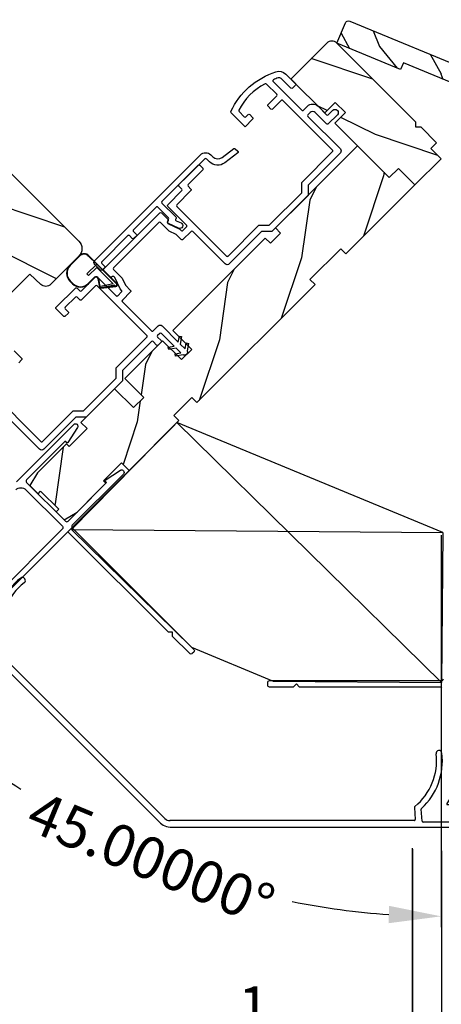
# Model space of a CAD drawing. Extents: x 102 to 204, y -200 to -134.
# Drawn here: x 170 to 174, y -189 to -180 of the extents above; entities that cross this region are included whole.
import ezdxf

# ---------------------------------------------------------------- set-up
doc = ezdxf.new("R2010")
doc.units = 0
doc.header["$LTSCALE"] = 2
doc.header["$MEASUREMENT"] = 0
doc.header["$PDMODE"] = 3
doc.layers.get('0').update_dxf_attribs({"linetype": 'CONTINUOUS'})
doc.layers.get('DEFPOINTS').update_dxf_attribs({"color": 3, "linetype": 'CONTINUOUS'})
doc.layers.add('Dim', color=7, linetype='CONTINUOUS')
doc.styles.get("Standard").update_dxf_attribs({"font": 'arial.ttf'})
doc.dimstyles.new('STANDARD 1.5', dxfattribs={"dimtxt": 0.36, "dimasz": 0.45, "dimexe": 0.09375, "dimexo": 0.27, "dimgap": 0.135, "dimtad": 0, "dimdec": 4, "dimzin": 0, "dimdsep": 46, "dimlunit": 4, "dimtxsty": 'Standard', "dimcen": 0, "dimadec": 5, "dimazin": 0, "dimtfac": 1, "dimtdec": 4, "dimtofl": 0, "dimtmove": 0, "dimatfit": 3, "dimfxl": 1, "dimtolj": 1, "dimtzin": 0, "dimarcsym": 0})

# ---------------------------------------------------------------- blocks, each defined once
blk = doc.blocks.new('*D498')
at = {"layer": 'DEFPOINTS', "color": 0, "transparency": 16777216}
for p in [(173.398, -187.0145), (184.4712, -187.0056), (184.4712, -189.6732)]:
    blk.add_point(p, dxfattribs=at)
at = {"layer": 'Dim', "color": 0, "lineweight": -2, "transparency": 16777216}
for p, q in [((173.398, -187.2845), (173.398, -189.767)), ((184.4712, -187.2756), (184.4712, -189.767)), ((173.848, -189.6732), (175.5923, -189.6732)), ((184.0212, -189.6732), (182.2789, -189.6732))]:
    blk.add_line(p, q, dxfattribs=at)
at = {"layer": 'Dim', "color": 0, "transparency": 16777216}
for points in [[(173.848, -189.5982), (173.848, -189.7482), (173.398, -189.6732)], [(184.0212, -189.5982), (184.0212, -189.7482), (184.4712, -189.6732)]]:
    blk.add_solid(points, dxfattribs=at)
at = {"layer": 'Dim', "color": 0, "transparency": 16777216, "insert": (178.9356, -189.6732), "char_height": 0.36, "attachment_point": 5}
blk.add_mtext('\\A1;CENTER CALL-OUT WIDTH', dxfattribs=at)
blk = doc.blocks.new('45_DEGREE_ANGLE_BAY_ALUMINUM_MULL_COVER_2D')
at = {"color": 7}
for p, q in [((12.4314, 6.1143), (12.3277, 5.9069)), ((12.4646, 6.0184), (12.4503, 6.1114)), ((16.8197, 6.1115), (16.8035, 6.0185)), ((16.9426, 5.9065), (16.8385, 6.1142)), ((12.3708, 5.8961), (12.4342, 6.0228)), ((12.4342, 6.0228), (12.4577, 6.0131)), ((16.8104, 6.013), (16.8339, 6.0228)), ((16.8339, 6.0228), (16.8974, 5.8961)), ((12.3232, 5.8574), (14.5743, 4.9251)), ((12.5911, 5.7933), (12.376, 5.8824)), ((12.6519, 5.8874), (12.6037, 5.7978)), ((12.6629, 5.7895), (12.7119, 5.8805)), ((14.6938, 4.9251), (16.9449, 5.8576)), ((16.559, 5.8817), (16.6054, 5.7892)), ((16.6644, 5.798), (16.6188, 5.889)), ((16.8922, 5.8824), (16.6772, 5.7933)), ((14.6103, 4.9709), (12.6679, 5.7755)), ((16.6003, 5.7755), (14.6578, 4.9709))]:
    blk.add_line(p, q, dxfattribs=at)
for centre, radius, start, end in [((13.1482, 6.1355), 0.5507, 150.18656, 205.72695), ((13.1482, 6.1355), 0.5006, 150.18656, 209.34266), ((12.6921, 6.3968), 0.025, 330.18656, 150.18656), ((16.5758, 6.3921), 0.025, 29.82077, 209.82077), ((16.1197, 6.1307), 0.5006, 331.3851, 29.82086), ((16.1197, 6.1307), 0.5507, 334.96859, 29.82085), ((12.4404, 6.1099), 0.01, 8.74964, 153.4346), ((16.8296, 6.1097), 0.01, 26.61224, 170.12513), ((12.4596, 6.0177), 0.00501, 247.4353, 8.74953), ((16.8085, 6.0177), 0.00501, 170.12509, 292.49926), ((12.3331, 5.8815), 0.026, 102.01191, 247.50394), ((12.3798, 5.8916), 0.01, 153.43427, 247.50388), ((12.6431, 5.8921), 0.01, 331.71126, 25.72695), ((12.7031, 5.8853), 0.01, 331.71126, 29.34266), ((16.568, 5.8861), 0.01, 151.38483, 206.61099), ((16.6278, 5.8935), 0.01, 154.96859, 206.61224), ((16.8884, 5.8916), 0.01, 292.49984, 26.61224), ((16.9349, 5.8816), 0.026, 292.49986, 72.79906), ((12.5949, 5.8025), 0.01, 247.50396, 331.71126), ((12.6717, 5.7847), 0.01, 151.71144, 247.49975), ((16.5964, 5.7847), 0.01, 292.49949, 26.61239), ((16.6733, 5.8025), 0.01, 206.61234, 292.5), ((14.6341, 5.0694), 0.1562, 247.50036, 292.5), ((14.6341, 5.0282), 0.0621, 247.5, 292.5)]:
    blk.add_arc(centre, radius, start, end)
blk = doc.blocks.new('A$C66C92275')
h = blk.add_hatch()
h.set_pattern_fill('WOOD2', color=256, scale=0.65, angle=205, style=0)
h.set_pattern_definition([(118.1301, (5.28068, -41.21164), (1.21789636, -2.0023058), [0.325, -2.925]), (128.4349, (5.71655, -41.19973), (-0.3143973, 0.8638025), [0.726722, -0.726722]), (136.5651, (5.8539, -40.90518), (-0.9034989, 1.138503), [0.411096, -1.644384])])
edge = h.paths.add_edge_path()
edge.add_line((0, 2), (0, 1.4065))
edge.add_line((0, 1.4065), (0.063, 1.4065))
edge.add_line((0.063, 1.4065), (0.063, 0.156))
edge.add_line((0.063, 0.156), (0, 0.156))
edge.add_line((0, 0.156), (0, -0.4375))
edge.add_line((0, -0.4375), (0.189, -0.4375))
edge.add_arc((0.189, -0.4075), 0.03, 270, 360)
edge.add_line((0.219, -0.4075), (0.219, 1.97))
edge.add_arc((0.189, 1.97), 0.03, 0, 90)
edge.add_line((0.189, 2), (0, 2))
at = {"color": 7, "linetype": 'Continuous'}
blk.add_lwpolyline([(0, 2), (0, 1.4065), (0.063, 1.4065), (0.063, 0.156), (0, 0.156), (0, -0.4375), (0.189, -0.4375, 0.414214), (0.219, -0.4075), (0.219, 1.97, 0.414214), (0.189, 2)], format="xyb", close=True, dxfattribs=at)
blk = doc.blocks.new('A$C196E21AD')
for p, q in [((0.9063, 2.2413), (0, 1.3191)), ((3.1846, 0), (0.9051, 2.2401)), ((3.1959, 1.293), (0.9063, 2.2413)), ((1.0335, 0.3035), (0, 1.3191)), ((0, 1.3191), (3.1959, 1.293)), ((3.1959, 1.293), (3.1846, 0)), ((1.0335, 0.3035), (1.7356, 0.0126)), ((1.7356, 0.0126), (3.1846, 0))]:
    blk.add_line(p, q)
blk = doc.blocks.new('*D504')
at = {"layer": 'DEFPOINTS', "color": 0, "transparency": 16777216}
for p in [(173.3965, -187.0056), (173.6465, -187.0279), (173.3965, -188.8979)]:
    blk.add_point(p, dxfattribs=at)
at = {"layer": 'Dim', "color": 0, "lineweight": -2, "transparency": 16777216}
for p, q in [((173.3965, -187.2756), (173.3965, -188.9917)), ((173.6465, -187.2979), (173.6465, -188.9917)), ((172.9465, -188.8979), (172.4965, -188.8979)), ((174.0965, -188.8979), (174.5465, -188.8979))]:
    blk.add_line(p, q, dxfattribs=at)
at = {"layer": 'Dim', "color": 0, "transparency": 16777216}
for points in [[(172.9465, -188.8229), (172.9465, -188.9729), (173.3965, -188.8979)], [(174.0965, -188.8229), (174.0965, -188.9729), (173.6465, -188.8979)]]:
    blk.add_solid(points, dxfattribs=at)
at = {"layer": 'Dim', "color": 0, "transparency": 16777216, "insert": (172.1475, -188.8979), "char_height": 0.36, "attachment_point": 5}
blk.add_mtext('\\A1;{\\H1x;\\S1/4;}"', dxfattribs=at)
blk = doc.blocks.new('*D507')
at = {"color": 0, "lineweight": -2, "transparency": 16777216}
for p, q in [((162.0889, -182.8746), (162.0889, -190.9171)), ((195.7788, -182.8746), (195.7788, -190.9171)), ((162.5389, -190.8234), (176.0369, -190.8234)), ((195.3288, -190.8234), (181.8309, -190.8234))]:
    blk.add_line(p, q, dxfattribs=at)
at = {"color": 0, "transparency": 16777216}
for points in [[(162.5389, -190.7484), (162.5389, -190.8984), (162.0889, -190.8234)], [(195.3288, -190.7484), (195.3288, -190.8984), (195.7788, -190.8234)]]:
    blk.add_solid(points, dxfattribs=at)
at = {"layer": 'DEFPOINTS', "color": 0, "transparency": 16777216}
for p in [(162.0889, -182.6046), (195.7788, -182.6046), (195.7788, -190.8234)]:
    blk.add_point(p, dxfattribs=at)
at = {"color": 0, "transparency": 16777216, "insert": (178.9339, -190.8234), "char_height": 0.36, "attachment_point": 5}
blk.add_mtext('\\A1;OVERALL JAMB WIDTH', dxfattribs=at)
blk = doc.blocks.new('*D508')
at = {"color": 0, "lineweight": -2, "transparency": 16777216}
for p, q in [((161.8389, -182.8746), (161.8389, -191.6671)), ((196.0288, -182.8746), (196.0288, -191.6671)), ((162.2889, -191.5734), (174.542, -191.5734)), ((195.5788, -191.5734), (183.3258, -191.5734))]:
    blk.add_line(p, q, dxfattribs=at)
at = {"color": 0, "transparency": 16777216}
for points in [[(162.2889, -191.4984), (162.2889, -191.6484), (161.8389, -191.5734)], [(195.5788, -191.4984), (195.5788, -191.6484), (196.0288, -191.5734)]]:
    blk.add_solid(points, dxfattribs=at)
at = {"layer": 'DEFPOINTS', "color": 0, "transparency": 16777216}
for p in [(161.8389, -182.6046), (196.0288, -182.6046), (196.0288, -191.5734)]:
    blk.add_point(p, dxfattribs=at)
at = {"color": 0, "transparency": 16777216, "insert": (178.9339, -191.5734), "char_height": 0.36, "attachment_point": 5}
blk.add_mtext('\\A1;OVERALL ROUGH OPENING WIDTH', dxfattribs=at)
blk = doc.blocks.new('*D525')
at = {"layer": 'DEFPOINTS', "color": 0, "transparency": 16777216}
for p in [(172.5586, -182.4194), (173.644, -182.8709), (171.5418, -183.4362), (173.644, -184.3089), (170.3797, -186.9878)]:
    blk.add_point(p, dxfattribs=at)
at = {"layer": 'Dim', "color": 0, "lineweight": -2, "transparency": 16777216}
for p, q in [((171.3508, -183.6271), (168.9613, -186.0166)), ((173.644, -184.5789), (173.644, -187.9562))]:
    blk.add_line(p, q, dxfattribs=at)
for start, end in [(228.95006, 236.3321), (258.6679, 266.04994)]:
    blk.add_arc((173.644, -181.3339), 6.5286, start, end, dxfattribs=at)
at = {"layer": 'Dim', "color": 0, "transparency": 16777216}
for points in [[(169.3054, -186.3122), (169.4078, -186.2025), (169.0276, -185.9503)], [(173.1968, -187.772), (173.1917, -187.9219), (173.644, -187.8625)]]:
    blk.add_solid(points, dxfattribs=at)
at = {"layer": 'Dim', "color": 0, "transparency": 16777216, "insert": (171.1456, -187.3655), "char_height": 0.36, "attachment_point": 5, "rotation": 337.5}
blk.add_mtext('\\A1;45.00000°', dxfattribs=at)
blk = doc.blocks.new('A$C655811E9')
for p, q in [((0.3989, 0.2717), (0.0588, 0.2717)), ((0.0588, 0.2678), (0.1578, 0.2677)), ((0.1578, 0.2677), (0.0588, 0.2678)), ((0.3989, 0.2678), (0.1578, 0.2677)), ((0.3989, 0.2678), (0.1578, 0.2677)), ((0.1578, 0.2677), (0.1578, 0.1482)), ((0.1578, 0.2677), (0.1578, 0.1482)), ((0, 0.2129), (0, 0.098)), ((0.004, 0.098), (0.004, 0.2129)), ((0.004, 0.2129), (0.004, 0.098)), ((0.1777, 0.2478), (0.3754, 0.2478)), ((0.1778, 0.1482), (0.1777, 0.2478)), ((0.1778, 0.1482), (0.1777, 0.2478)), ((0.1777, 0.2478), (0.3754, 0.2478)), ((0.2238, 0.0981), (0.2238, 0.1738)), ((0.2238, 0.0981), (0.2238, 0.1738)), ((0.2278, 0.0981), (0.2278, 0.1737)), ((0.2524, 0.1867), (0.3149, 0.1438)), ((0.3171, 0.1471), (0.2547, 0.1899)), ((0.2547, 0.1899), (0.3171, 0.1471)), ((0.3754, 0.2478), (0.3155, 0.1552)), ((0.3754, 0.2478), (0.3155, 0.1552)), ((0.3252, 0.1483), (0.4066, 0.2515)), ((0.3252, 0.1483), (0.4066, 0.2515)), ((0.3949, 0.2478), (0.3256, 0.1488)), ((0.3256, 0.1488), (0.3949, 0.2478)), ((0.3283, 0.1458), (0.4098, 0.2492)), ((0.3989, 0.2478), (0.3949, 0.2478)), ((0.3949, 0.2478), (0.3989, 0.2478)), ((0.1578, 0.1482), (0.1778, 0.1482)), ((0.1578, 0.1482), (0.1778, 0.1482)), ((0.0981, 0.0039), (0.1298, 0.004)), ((0.0981, 0.0039), (0.1298, 0.004)), ((0.0981, 0), (0.1298, 0))]:
    blk.add_line(p, q)
for centre, radius, start, end in [((0.0588, 0.2129), 0.0588, 89.99926, 180.01706), ((0.0588, 0.2129), 0.0548, 90.01243, 180.01566), ((0.0588, 0.2129), 0.0548, 90.01239, 180.01565), ((0.3989, 0.2578), 0.0139, 321.74912, 89.99978), ((0.3989, 0.2578), 0.00996, 321.10427, 90.01833), ((0.3989, 0.2578), 0.00996, 270.016, 90.01774), ((0.2435, 0.1738), 0.0197, 55.34582, 179.99008), ((0.2435, 0.1738), 0.0197, 55.34582, 179.99008), ((0.2435, 0.1737), 0.0157, 55.53761, 180.01577), ((0.3989, 0.2578), 0.00996, 270.01764, 321.10482), ((0.0981, 0.098), 0.098, 180.01575, 270.00017), ((0.0981, 0.098), 0.0941, 180.01458, 270.01782), ((0.0981, 0.098), 0.0941, 180.01458, 270.01782), ((0.1298, 0.098), 0.0941, 270.01496, 0.01628), ((0.1298, 0.098), 0.0941, 270.01496, 0.01628), ((0.1298, 0.098), 0.098, 269.99995, 0.0163), ((0.3205, 0.152), 0.00598, 146.89599, 235.543), ((0.3205, 0.152), 0.00598, 146.90091, 327.33581), ((0.3205, 0.152), 0.00996, 235.53951, 321.74638), ((0.3205, 0.152), 0.00598, 235.54215, 321.74694), ((0.3206, 0.1519), 0.00589, 321.73065, 327.40535)]:
    blk.add_arc(centre, radius, start, end)

msp = doc.modelspace()

# ---------------------------------------------------------------- hatches: boundary and pattern name
h = msp.add_hatch()
h.set_pattern_fill('WOOD2', color=256, angle=-45, style=0, pattern_type=2)
h.set_pattern_definition([(171.8699, (149.8837, -233.17163), (3.53553393, -0.70710664), [0.5, -4.5]), (161.5651, (150.09583, -233.80802), (-1.414214, -1.5e-06), [1.118034, -1.118034]), (153.4349, (149.74228, -234.16158), (-2.1213195, 0.7071082), [0.632456, -2.529822])])
edge = h.paths.add_edge_path()
edge.add_arc((172.70351, -180.38286), 0.0625, 45.000143, 134.999319)
edge.add_line((172.65932, -180.33866), (172.34995, -180.64803))
edge.add_line((172.34995, -180.64803), (172.64202, -180.93938))
edge.add_line((172.64202, -180.93938), (172.73237, -180.84902))
edge.add_line((172.73237, -180.84902), (172.82076, -180.93741))
edge.add_line((172.82076, -180.93741), (172.73041, -181.02777))
edge.add_line((172.73041, -181.02777), (173.1985, -181.49658))
edge.add_line((173.1985, -181.49658), (173.27629, -181.4188))
edge.add_line((173.27629, -181.4188), (173.41771, -181.56022))
edge.add_line((173.41771, -181.56022), (173.64399, -181.33394))
edge.add_line((173.64399, -181.33394), (173.5556, -181.24555))
edge.add_line((173.5556, -181.24555), (173.6051, -181.19606))
edge.add_line((173.6051, -181.19606), (173.47285, -181.0638))
edge.add_line((173.47285, -181.0638), (173.42799, -181.0638))
edge.add_line((173.42799, -181.0638), (173.42799, -181.01894))
edge.add_line((173.42799, -181.01894), (172.74771, -180.33866))
h = msp.add_hatch()
h.set_pattern_fill('WOOD2', color=256, angle=45, style=0, pattern_type=2)
h.set_pattern_definition([(261.8699, (148.46949, -232.60594), (0.70710664, 3.5355339), [0.5, -4.5]), (251.5651, (149.1059, -232.3938), (1.5e-06, -1.414214), [1.118034, -1.118034]), (243.4349, (149.45944, -232.74736), (-0.7071082, -2.1213195), [0.632456, -2.529822])])
h.paths.add_polyline_path([(173.41771, -181.56022), (172.82374, -182.15419), (172.77954, -182.10999), (172.51438, -182.37516), (172.55857, -182.41935), (171.54175, -183.43617), (171.49756, -183.39198), (171.34288, -183.54666), (171.38707, -183.59085), (170.95715, -184.02077), (170.89086, -183.95448), (170.73618, -184.10916), (170.75828, -184.13126), (170.50938, -184.38016), (170.39889, -184.44645), (170.32906, -184.37662), (170.35116, -184.35453), (170.1956, -184.19896), (170.1735, -184.22106), (170.10367, -184.15123), (170.16997, -184.04075), (170.41887, -183.79185), (170.44043, -183.81341), (170.59511, -183.65873), (170.54279, -183.60641), (170.83288, -183.31632), (170.99551, -183.47895), (171.0839, -183.39056), (170.92127, -183.22793), (171.24654, -182.90266), (171.40917, -183.0653), (171.49756, -182.97691), (171.33492, -182.81427), (172.13007, -182.01913), (172.17426, -182.06333), (172.26265, -181.97494), (172.21845, -181.93074), (172.92556, -181.22364), (173.1985, -181.49658), (173.27629, -181.4188)])
h = msp.add_hatch()
h.set_pattern_fill('WOOD2', color=256, angle=-45, style=0, pattern_type=2)
h.set_pattern_definition([(171.8699, (368.47425, -457.1583), (3.53553393, -0.70710664), [0.5, -4.5]), (161.5651, (368.6864, -457.7947), (-1.4142139, -1.5e-06), [1.118034, -1.118034]), (153.4349, (368.33283, -458.14826), (-2.12131952, 0.70710822), [0.632456, -2.529822])])
edge = h.paths.add_edge_path()
edge.add_line((169.42777, -181.83792), (169.8732, -181.39248))
edge.add_line((169.8732, -181.39248), (170.52445, -182.04373))
edge.add_arc((170.45869, -182.10949), 0.093, -44.999864, 45.000028, ccw=False)
edge.add_line((170.52445, -182.17525), (170.28368, -182.41602))
edge.add_arc((170.23984, -182.37218), 0.062, 226.999846, 315.000014, ccw=False)
edge.add_line((170.19756, -182.41752), (170.10231, -182.32869))
edge.add_line((170.10231, -182.32869), (169.62501, -182.80599))
edge.add_line((169.62501, -182.80599), (169.75467, -182.94503))
edge.add_line((169.75467, -182.94503), (169.69766, -183.00204))
edge.add_line((169.69766, -183.00204), (169.60928, -183.00204))
edge.add_line((169.60928, -183.00204), (169.53255, -182.92531))
edge.add_line((169.53255, -182.92531), (169.49013, -182.96774))
edge.add_line((169.49013, -182.96774), (169.56155, -183.03916))
edge.add_line((169.56155, -183.03916), (169.4645, -183.13621))
edge.add_line((169.4645, -183.13621), (169.08092, -182.75263))
edge.add_line((169.08092, -182.75263), (169.16478, -182.52221))
edge.add_line((169.16478, -182.52221), (169.46719, -182.3812))
edge.add_line((169.46719, -182.3812), (169.43417, -182.31039))
edge.add_line((169.43417, -182.31039), (169.17135, -182.43295))
edge.add_line((169.17135, -182.43295), (169.00205, -182.26364))
edge.add_line((169.00205, -182.26364), (169.24383, -182.02185))
edge.add_line((169.24383, -182.02185), (169.34994, -182.1208))
edge.add_line((169.34994, -182.1208), (169.52672, -181.94403))
edge.add_line((169.52672, -181.94403), (169.42777, -181.83792))

# ---------------------------------------------------------------- linework, layer by layer
for points in [[(172.74771, -180.33866, 0.4142093), (172.65932, -180.33866), (172.34995, -180.64803), (172.64202, -180.93938), (172.73237, -180.84902), (172.82076, -180.93741), (172.73041, -181.02777), (173.1985, -181.49658), (173.27629, -181.4188), (173.41771, -181.56022), (173.64399, -181.33394), (173.5556, -181.24555), (173.6051, -181.19606), (173.47285, -181.0638), (173.42799, -181.0638), (173.42799, -181.01894), (172.74771, -180.33866)], [(169.76302, -183.33612), (170.1979, -183.77099, 0.4142399), (170.21204, -183.77099), (170.4772, -183.50582), (170.56559, -183.50582), (170.84631, -183.2251), (170.84631, -183.13671), (171.11148, -182.87155, 0.414235), (171.11148, -182.85741), (170.68368, -182.42961, 0.4141935), (170.66954, -182.42961), (170.54791, -182.55123, -0.4142537), (170.53377, -182.55123), (170.50902, -182.52648, 0.4141932), (170.49488, -182.52648), (170.40755, -182.61381, 0.4141926), (170.40755, -182.62795), (170.4323, -182.6527, -0.4142524), (170.4323, -182.66684), (170.40755, -182.69159, -0.4142513), (170.39341, -182.69159), (170.32977, -182.62795, -0.4142513), (170.32977, -182.61381), (170.49488, -182.4487, -0.4142518), (170.50902, -182.4487), (170.53377, -182.47345, 0.414195), (170.54791, -182.47345), (170.66954, -182.35182, -0.4141935), (170.68368, -182.35182), (170.84631, -182.51446, 0.4142348), (170.86045, -182.51446), (170.89227, -182.48264, 0.4142353), (170.89227, -182.4685), (170.87958, -182.4558), (170.83374, -182.35751, 0.4142321), (170.81381, -182.35025), (170.80556, -182.3541, -0.3152862), (170.79427, -182.3521), (170.73883, -182.29667, -0.4141932), (170.73883, -182.28253), (171.22108, -181.80028, -0.4141963), (171.23522, -181.80028), (171.29066, -181.85572, -0.3152915), (171.29265, -181.86701), (171.2888, -181.87526, 0.414212), (171.29606, -181.89519), (171.39436, -181.94103), (171.40705, -181.95372, 0.4142326), (171.42119, -181.95372), (171.45301, -181.9219, 0.4142378), (171.45301, -181.90776), (171.29038, -181.74513, -0.4141911), (171.29038, -181.73098), (171.412, -181.60936, 0.4141963), (171.412, -181.59522), (171.38725, -181.57047, -0.4142498), (171.38725, -181.55633), (171.55248, -181.3911, -0.4142571), (171.56662, -181.3911), (171.59137, -181.41585, -0.4141985), (171.59137, -181.42999), (171.46503, -181.55633, 0.4141911), (171.46503, -181.57047), (171.48978, -181.59522, -0.414255), (171.48978, -181.60936), (171.36816, -181.73098, 0.4141911), (171.36816, -181.74513), (171.79596, -182.17293, 0.4142326), (171.8101, -182.17293), (172.07544, -181.90758), (172.16383, -181.90758), (172.4442, -181.62722), (172.4442, -181.53883), (172.70954, -181.27349, 0.4142399), (172.70954, -181.25934), (172.28174, -180.83155, 0.4142571), (172.2676, -180.83155), (172.19323, -180.90591, -0.4141838), (172.17909, -180.90591), (172.15434, -180.88116, -0.4142253), (172.15434, -180.86702), (172.22871, -180.79265, 0.4141985), (172.22871, -180.77851), (172.14154, -180.69134, 0.3383365), (172.1295, -180.68973, 0.1666935), (171.90257, -180.91666, 0.3382941), (171.90418, -180.92869), (171.94893, -180.97344, 0.4141942), (171.96307, -180.97344), (171.98275, -180.95376, -0.4141942), (171.99689, -180.95376), (172.02164, -180.97851, -0.4142356), (172.02164, -180.99265), (171.956, -181.05829), (171.83641, -180.9387, -0.3234113), (171.83454, -180.92714, -0.2092906), (172.22212, -180.58601, -0.2927722), (172.30641, -180.60449), (172.38948, -180.68756, -0.4141942), (172.38948, -180.7017), (172.36474, -180.72645, -0.4141942), (172.35059, -180.72645), (172.26752, -180.64338, 0.2927673), (172.24118, -180.6376, 0.0145304), (172.20105, -180.65377, 0.5283266), (172.19798, -180.67), (172.44437, -180.9164, 0.4142399), (172.45852, -180.9164), (172.49246, -180.88246, -0.4142118), (172.58438, -180.88246), (172.65863, -180.9567, 0.4141985), (172.67277, -180.9567), (172.71307, -180.9164, -0.4142218), (172.74843, -180.9164), (172.75197, -180.91993, -0.4142218), (172.75197, -180.95529), (172.67277, -181.03448, -0.4142528), (172.65863, -181.03448), (172.56034, -180.9362, 0.4142132), (172.5165, -180.9362), (172.49741, -180.95529, 0.4141985), (172.49741, -180.96943), (172.77671, -181.24874, -0.4142242), (172.77671, -181.28409), (172.4992, -181.56161), (172.4992, -181.65), (172.18661, -181.96258), (172.09822, -181.96258), (171.82071, -182.2401, -0.4142192), (171.78535, -182.2401), (171.50604, -181.96079, 0.4141963), (171.4919, -181.96079), (171.42119, -182.03151, -0.4142326), (171.40705, -182.03151), (171.36232, -181.98678), (171.30137, -181.95836), (171.22815, -181.88513, 0.4141963), (171.21401, -181.88513), (170.82369, -182.27546, 0.414195), (170.82369, -182.2896), (170.89691, -182.36282), (170.92533, -182.42377), (170.97006, -182.4685, -0.4142353), (170.97006, -182.48264), (170.89935, -182.55335, 0.4141933), (170.89935, -182.56749), (171.15037, -182.81852, 0.4142348), (171.16451, -182.81851), (171.20764, -182.77538, -0.4141983), (171.243, -182.77538), (171.3813, -182.91368), (171.39021, -182.86315), (171.4099, -182.86663), (171.39856, -182.93095), (171.43987, -182.97225), (171.44878, -182.92172), (171.46847, -182.92519), (171.45693, -182.99063, -0.3328672), (171.45301, -183.01792), (171.45018, -183.02075, -0.3328671), (171.42289, -183.02467), (171.35746, -183.03621), (171.35398, -183.01651), (171.40451, -183.0076), (171.36321, -182.9663), (171.29889, -182.97764), (171.29542, -182.95795), (171.34594, -182.94904), (171.23593, -182.83902, 0.4141936), (171.22179, -182.83902), (171.2034, -182.85741, 0.4141933), (171.2034, -182.87155), (171.23345, -182.9016, -0.4141935), (171.23345, -182.91574), (171.2087, -182.94049, -0.4141933), (171.19456, -182.94049), (171.16451, -182.91044, 0.4141935), (171.15037, -182.91044), (170.90131, -183.15949), (170.90131, -183.24788), (170.58837, -183.56082), (170.49998, -183.56082), (170.22264, -183.83816, -0.4142201), (170.18729, -183.83816), (169.90798, -183.55886, 0.4141942)], [(169.96856, -182.98916), (170.0322, -183.0528, -0.414255), (170.0322, -183.06694), (170.00745, -183.09169, -0.4142476)], [(169.98789, -184.11764), (170.48116, -183.62437, -0.9003956), (170.51362, -183.65065), (170.42934, -183.78044, -0.4768851), (170.42161, -183.78125), (170.41183, -183.77148, 0.4142185), (170.40476, -183.77148), (170.07531, -184.10093, 0.414203), (170.07531, -184.12303), (170.40986, -184.45758, 0.414214), (170.43195, -184.45758), (170.76141, -184.12812, 0.4141355), (170.76141, -184.12105), (170.75163, -184.11128, -0.4769664), (170.75245, -184.10355), (170.88223, -184.01926, -0.9003985), (170.90852, -184.05172), (170.46757, -184.49267, 0.4142192), (170.46757, -184.5153), (171.5148, -185.56252, -0.4142208), (171.5148, -185.58515), (171.50207, -185.59788, -0.4142299), (171.47944, -185.59788), (171.33166, -185.45009), (171.33166, -185.41474), (171.2963, -185.41474), (170.43717, -184.5556, 0.4141838), (170.42302, -184.5556), (169.62187, -185.35675, -0.7673272)], [(170.06956, -184.188), (170.38343, -184.50186, -0.41421), (170.38343, -184.52449), (169.80475, -185.10317, -0.4142074)], [(169.98117, -184.188, -0.4142174), (170.06956, -184.188)], [(173.66099, -185.81844, -0.4142192), (173.64499, -185.83444), (172.16399, -185.83444, 0.4142208), (172.14799, -185.85044), (172.14799, -185.86844, 0.4142299), (172.16399, -185.88444), (172.37299, -185.88444), (172.39799, -185.85944), (172.42299, -185.88444), (173.63799, -185.88444, -0.4141838), (173.64799, -185.89444)]]:
    msp.add_lwpolyline(points, format="xyb")
msp.add_lwpolyline([(171.24654, -182.90266), (170.92127, -183.22793), (171.0839, -183.39056), (170.99551, -183.47895), (170.83288, -183.31632), (170.54279, -183.60641), (170.59511, -183.65873), (170.44043, -183.81341), (170.41887, -183.79185), (170.16997, -184.04075), (170.10367, -184.15123), (170.1735, -184.22106), (170.1956, -184.19896), (170.35116, -184.35453), (170.32906, -184.37662), (170.39889, -184.44645), (170.50938, -184.38016), (170.75828, -184.13126), (170.73618, -184.10916), (170.89086, -183.95448), (170.95715, -184.02077), (171.38707, -183.59085), (171.34288, -183.54666), (171.49756, -183.39198), (171.54175, -183.43617), (172.55857, -182.41935), (172.51438, -182.37516), (172.77954, -182.10999), (172.82374, -182.15419), (173.41771, -181.56022), (173.27629, -181.4188), (173.1985, -181.49658), (172.92556, -181.22364), (172.21845, -181.93074), (172.26265, -181.97494), (172.17426, -182.06333), (172.13007, -182.01913), (171.33492, -182.81427), (171.49756, -182.97691), (171.40917, -183.0653)], close=True)
for points in [[(170.66176, -182.24647, -0.4142221), (170.66176, -182.21111), (171.57216, -181.30071, -0.4142167), (171.66055, -181.30071), (171.6777, -181.31787, 0.3761897), (171.75991, -181.32328), (171.8592, -181.2472, -0.3761488), (171.87236, -181.24806), (171.89375, -181.26946, -0.4532946), (171.89277, -181.28447), (171.78163, -181.36963, -0.3761862), (171.65009, -181.36097), (171.62696, -181.33783, 0.4142051), (171.60575, -181.33783), (171.2407, -181.70288, 0.4142476), (171.2407, -181.71702), (171.36011, -181.83643, -0.3152874), (171.3621, -181.84773), (171.35875, -181.85492, 0.4142157), (171.36359, -181.86821), (171.40472, -181.88739, -0.9999954), (171.38359, -181.9327), (171.29714, -181.89239, -0.4142056), (171.28989, -181.87246), (171.29823, -181.85457, 0.3152874), (171.29624, -181.84327), (171.20535, -181.75238, 0.414255), (171.1912, -181.75238), (170.99587, -181.94771, 0.4142513), (170.99587, -181.96186), (171.02061, -181.9866, -0.4141937), (171.02061, -182.00075), (170.9994, -182.02196, -0.4141926), (170.98526, -182.02196), (170.96051, -181.99721, 0.4142524), (170.94637, -181.99721), (170.72186, -182.22172, 0.4142518), (170.72186, -182.23586), (170.74661, -182.26061, -0.4141932), (170.74661, -182.27475), (170.7254, -182.29596, -0.4141938), (170.71126, -182.29596)], [(169.42777, -181.83792), (169.8732, -181.39248), (170.52445, -182.04373, -0.414213), (170.52445, -182.17525), (170.28368, -182.41602, -0.4040271), (170.19756, -182.41752), (170.10231, -182.32869), (169.62501, -182.80599), (169.75467, -182.94503), (169.69766, -183.00204), (169.60928, -183.00204), (169.53255, -182.92531), (169.49013, -182.96774), (169.56155, -183.03916), (169.4645, -183.13621), (169.08092, -182.75263), (169.16478, -182.52221), (169.46719, -182.3812), (169.43417, -182.31039), (169.17135, -182.43295), (169.00205, -182.26364), (169.24383, -182.02185), (169.34994, -182.1208), (169.52672, -181.94403)]]:
    msp.add_lwpolyline(points, format="xyb", close=True)

# ---------------------------------------------------------------- block references
at = {"xscale": -1, "rotation": 247.5}
msp.add_blockref('A$C66C92275', (173.15191, -180.50609), dxfattribs=at)
for name, p, rotation in [('A$C655811E9', (170.37847, -182.3207), 315), ('45_DEGREE_ANGLE_BAY_ALUMINUM_MULL_COVER_2D', (155.86548, -186.02115), 337.4999999999993)]:
    msp.add_blockref(name, p, dxfattribs=dict(rotation=rotation))
msp.add_blockref('A$C196E21AD', (170.4628, -185.84751))

# ---------------------------------------------------------------- dimensions: what is measured, and where the dimension line sits
for base, p1, p2, text, picture, middle in [((196.02883, -191.57337), (161.83893, -182.60463), (196.02883, -182.60463), 'OVERALL ROUGH OPENING WIDTH', '*D508', (178.93388, -191.57337)), ((195.77883, -190.82337), (162.08893, -182.60463), (195.77883, -182.60463), 'OVERALL JAMB WIDTH', '*D507', (178.93388, -190.82337))]:
    dim = msp.add_linear_dim(base=base, p1=p1, p2=p2, text=text, dimstyle='STANDARD 1.5', override={"dimpost": '\\X'})
    dim.commit()
    dim.dimension.update_dxf_attribs({"geometry": picture, "text_midpoint": middle})
at = {"layer": 'Dim'}
dim = msp.add_angular_dim_2l(base=(170.37971, -186.98783), line1=((173.64399, -184.30894), (173.64399, -182.87094)), line2=((171.54175, -183.43617), (172.55857, -182.41935)), dimstyle='STANDARD 1.5', override={"dimpost": '\\X'}, dxfattribs=at)
dim.commit()
dim.dimension.update_dxf_attribs({"geometry": '*D525', "text_midpoint": (171.14562, -187.36554)})
dim = msp.add_linear_dim(base=(173.39651, -188.89793), p1=(173.64651, -187.02794), p2=(173.39651, -187.00558), angle=180, dimstyle='STANDARD 1.5', override={"dimpost": '\\X'}, dxfattribs=at)
dim.commit()
dim.dimension.update_dxf_attribs({"geometry": '*D504', "text_midpoint": (172.14749, -188.89793), "dimtype": 160})
dim = msp.add_linear_dim(base=(184.47125, -189.67323), p1=(173.39799, -187.01449), p2=(184.47125, -187.00558), text='CENTER CALL-OUT WIDTH', dimstyle='STANDARD 1.5', override={"dimpost": '\\X'}, dxfattribs=at)
dim.commit()
dim.dimension.update_dxf_attribs({"geometry": '*D498', "text_midpoint": (178.93562, -189.67323), "dimtype": 160})

doc.saveas('drawing.dxf')
